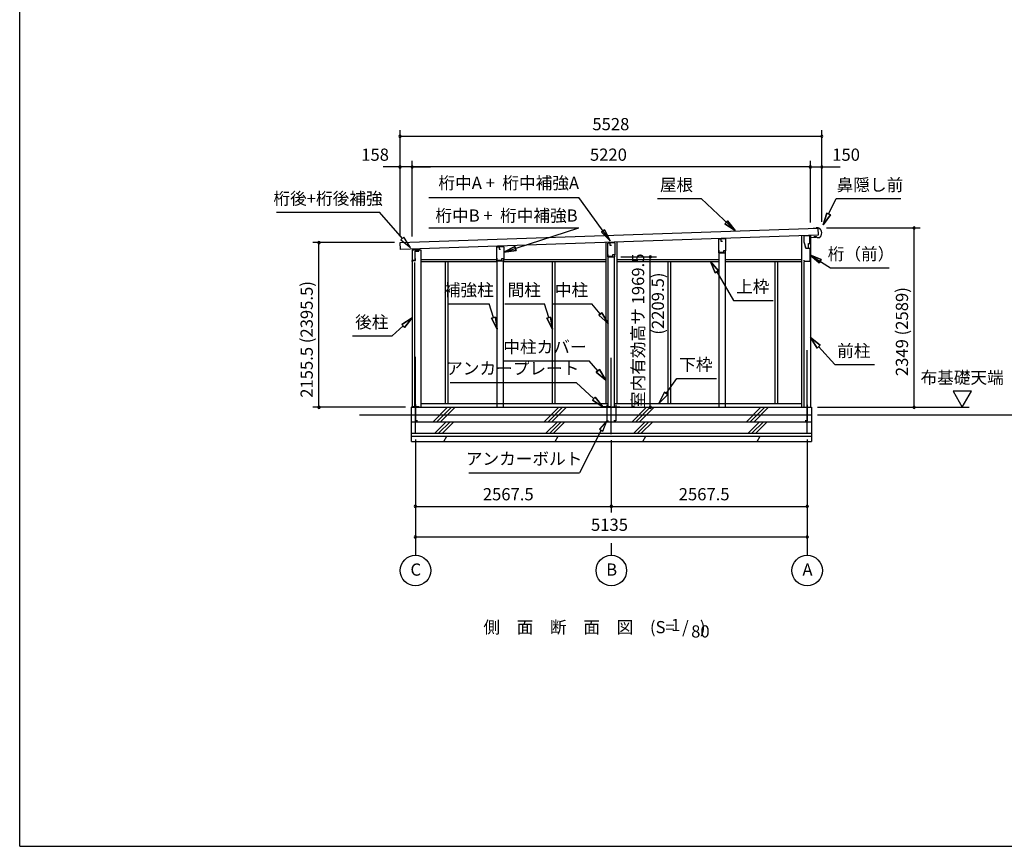
# Model space of a CAD drawing. Extents: x 868 to 32764, y 310 to 22484.
# Drawn here: x 868 to 13775, y 828 to 11656 of the extents above; entities that cross this region are included whole.
import ezdxf
from ezdxf.enums import TextEntityAlignment as Align

# ---------------------------------------------------------------- set-up
doc = ezdxf.new("R2010")
doc.units = 0
doc.header["$LTSCALE"] = 80
doc.linetypes.add('CENTER2', pattern=[20, 12.5, -2.5, 2.5, -2.5])
doc.layers.get('0').update_dxf_attribs({"linetype": 'CONTINUOUS'})
for name, color, linetype in [('0-1', 7, 'CONTINUOUS'), ('0-2', 7, 'CONTINUOUS'), ('0-5', 7, 'CONTINUOUS'), ('0-6', 7, 'CONTINUOUS'), ('0-8', 7, 'CONTINUOUS'), ('0-C', 7, 'CONTINUOUS'), ('0-F', 7, 'CONTINUOUS'), ('2-0', 7, 'CONTINUOUS'), ('2-1', 7, 'CONTINUOUS'), ('SUNPOU', 4, 'CONTINUOUS'), ('WAKUSEN-01', 50, 'CONTINUOUS')]:
    doc.layers.add(name, color=color, linetype=linetype)
doc.styles.get("Standard").update_dxf_attribs({"font": 'txt', "bigfont": 'BIGFONT'})

msp = doc.modelspace()

# ---------------------------------------------------------------- linework, layer by layer
at = {"color": 0, "linetype": 'BYBLOCK'}
for centre, start, end in [((5855, 10128), 0, 180), ((5855, 10128), 180, 0), ((11383, 10128), 0, 180), ((11383, 10128), 180, 0), ((5855, 9728), 0, 180), ((5855, 9728), 180, 0), ((6013, 9728), 0, 180), ((6013, 9728), 0, 180), ((6013, 9728), 180, 0), ((6013, 9728), 180, 0), ((11233, 9728), 0, 180), ((11233, 9728), 0, 180), ((11233, 9728), 180, 0), ((11233, 9728), 180, 0), ((11383, 9728), 0, 180), ((11383, 9728), 180, 0), ((12593, 8929), 90, 270), ((12593, 8929), 270, 90), ((4790, 8736), 90, 270), ((4790, 8736), 270, 90), ((9134, 8550), 90, 270), ((9134, 8550), 270, 90), ((4790, 6580), 90, 270), ((4790, 6580), 270, 90), ((9134, 6580), 90, 270), ((9134, 6580), 270, 90), ((12593, 6580), 90, 270), ((12593, 6580), 270, 90), ((6056, 5280), 0, 180), ((8623, 5280), 0, 180), ((8623, 5280), 0, 180), ((11191, 5280), 0, 180), ((6056, 5280), 180, 0), ((8623, 5280), 180, 0), ((8623, 5280), 180, 0), ((11191, 5280), 180, 0), ((6056, 4880), 0, 180), ((6056, 4880), 180, 0), ((11191, 4880), 0, 180), ((11191, 4880), 180, 0)]:
    msp.add_arc(centre, 15, start, end, dxfattribs=at)
at = {"layer": '0-1', "color": 3, "linetype": 'CONTINUOUS'}
for p, q in [((5855, 8736), (11331, 8924)), ((11308, 8923), (11268, 8922)), ((11337, 8929), (11308, 8928)), ((11308, 8928), (11308, 8923)), ((11331, 8924), (11334, 8834)), ((11334, 8834), (5858, 8646)), ((10035, 8783), (10035, 8790)), ((10120, 8785), (10120, 8792)), ((11118, 8827), (11118, 6580)), ((11233, 8831), (11233, 6580)), ((11287, 8811), (11287, 8819)), ((11312, 8812), (11287, 8811)), ((11328, 8799), (11312, 8812)), ((11342, 8800), (11328, 8799)), ((5858, 8646), (5855, 8736)), ((7127, 8679), (7127, 8689)), ((7212, 8681), (7212, 8692)), ((8551, 8738), (8551, 6630)), ((8696, 8743), (8696, 6630)), ((6013, 8642), (6128, 8642)), ((6013, 8642), (6013, 6580)), ((6128, 8642), (6128, 6580)), ((8581, 6580), (8581, 8550)), ((8666, 6580), (8666, 8550)), ((10035, 6580), (10035, 8603)), ((10120, 6580), (10120, 8603)), ((6043, 8475), (6043, 6580)), ((6128, 8515), (7124, 8515)), ((6128, 8490), (7127, 8490)), ((6445, 8490), (6445, 6630)), ((6482, 8490), (6482, 6630)), ((7127, 6580), (7127, 8499)), ((7212, 6580), (7212, 8499)), ((7212, 8490), (8551, 8490)), ((7214, 8515), (8551, 8515)), ((7847, 8490), (7847, 6630)), ((7884, 8490), (7884, 6630)), ((8696, 8515), (10035, 8515)), ((8696, 8490), (10035, 8490)), ((9363, 8490), (9363, 6630)), ((9400, 8490), (9400, 6630)), ((10120, 8515), (11118, 8515)), ((10120, 8490), (11118, 8490)), ((10765, 8490), (10765, 6630)), ((10802, 8490), (10802, 6630)), ((11148, 8478), (11148, 6580)), ((6128, 6630), (8581, 6630)), ((8666, 6630), (11118, 6630)), ((5323, 6480), (11246, 6480)), ((6006, 6130), (6006, 6580)), ((6006, 6580), (11246, 6580)), ((11246, 6580), (11246, 6130)), ((6006, 6390), (11246, 6390)), ((6006, 6240), (11246, 6240)), ((6006, 6200), (11246, 6200)), ((6006, 6130), (11246, 6130))]:
    msp.add_line(p, q, dxfattribs=at)
msp.add_arc((11313, 8863), 70, 294.5604, 70.0855, dxfattribs=at)
at = {"layer": '0-2', "color": 4, "linetype": 'CONTINUOUS'}
for p, q in [((10032, 8783), (10060, 8784)), ((10032, 8603), (10032, 8783)), ((10122, 8785), (10060, 8783)), ((10060, 8784), (10060, 8754)), ((10060, 8783), (10060, 8755)), ((10122, 8785), (10122, 8628)), ((11146, 8825), (11146, 8745)), ((11225, 8825), (11146, 8825)), ((11225, 8760), (11225, 8825)), ((11226, 8805), (11310, 8808)), ((11226, 8725), (11226, 8805)), ((7124, 8679), (7152, 8680)), ((7124, 8499), (7124, 8679)), ((7214, 8681), (7152, 8679)), ((7152, 8680), (7152, 8650)), ((7152, 8679), (7152, 8651)), ((7152, 8650), (7172, 8650)), ((7214, 8681), (7214, 8524)), ((8578, 8730), (8606, 8731)), ((8578, 8550), (8578, 8730)), ((8668, 8732), (8606, 8731)), ((8606, 8731), (8606, 8703)), ((8606, 8731), (8606, 8701)), ((8606, 8701), (8626, 8701)), ((8668, 8732), (8668, 8576)), ((10060, 8754), (10080, 8754)), ((11146, 8745), (11174, 8665)), ((11175, 8665), (11165, 8693)), ((11174, 8665), (11226, 8665)), ((11175, 8665), (11206, 8665)), ((11206, 8725), (11226, 8725)), ((11206, 8665), (11206, 8725)), ((11226, 8665), (11226, 8488)), ((6013, 8643), (6013, 8487)), ((6098, 8643), (6013, 8643)), ((6055, 8502), (6055, 8529)), ((6098, 8629), (6098, 8643)), ((7128, 8501), (7128, 8531)), ((7184, 8524), (7184, 8501)), ((7214, 8524), (7184, 8524)), ((7214, 8524), (7185, 8524)), ((7214, 8499), (7214, 8524)), ((8578, 8550), (8668, 8550)), ((8582, 8552), (8582, 8582)), ((8638, 8552), (8582, 8552)), ((8638, 8576), (8638, 8552)), ((8668, 8576), (8638, 8576)), ((8668, 8575), (8639, 8575)), ((8668, 8550), (8668, 8575)), ((10032, 8603), (10122, 8603)), ((10036, 8605), (10036, 8635)), ((10092, 8605), (10036, 8605)), ((10092, 8628), (10092, 8605)), ((10122, 8628), (10092, 8628)), ((10122, 8628), (10093, 8628)), ((10122, 8603), (10122, 8628)), ((6013, 8487), (6014, 8487)), ((6014, 8487), (6014, 8502)), ((6014, 8502), (6055, 8502)), ((7124, 8499), (7214, 8499)), ((7184, 8501), (7128, 8501)), ((11151, 8488), (11151, 8508)), ((11226, 8488), (11151, 8488))]:
    msp.add_line(p, q, dxfattribs=at)
at = {"layer": '0-2', "linetype": 'CONTINUOUS'}
for p, q in [((6052, 8506), (6052, 8625)), ((6052, 8625), (6100, 8625)), ((6100, 8625), (6100, 8643)), ((6016, 8506), (6052, 8506))]:
    msp.add_line(p, q, dxfattribs=at)
at = {"layer": '0-5', "color": 4, "linetype": 'CONTINUOUS'}
for p, q in [((13343, 6788), (13103, 6788)), ((13103, 6788), (13223, 6580)), ((13223, 6580), (13343, 6788)), ((11326, 6580), (13315, 6580)), ((11326, 6480), (15470, 6480)), ((6056, 4800), (6056, 4640)), ((8623, 4800), (8623, 4640)), ((11191, 4800), (11191, 4640))]:
    msp.add_line(p, q, dxfattribs=at)
for centre in [(6056, 4440), (8623, 4440), (11191, 4440)]:
    msp.add_circle(centre, 200, dxfattribs=at)
at = {"layer": '0-6', "color": 6, "linetype": 'CONTINUOUS'}
for p, q in [((6233, 9328), (8196, 9328)), ((8609, 8758), (8196, 9328)), ((9227, 9312), (9799, 9312)), ((10246, 8894), (9799, 9312)), ((11472, 9110), (11572, 9312)), ((11572, 9312), (12418, 9312)), ((4236, 9133), (5586, 9133)), ((5884, 8790), (5586, 9133)), ((11448, 9122), (11401, 8967)), ((11401, 8967), (11448, 9122)), ((11401, 8967), (11496, 9098)), ((11496, 9098), (11401, 8967)), ((11448, 9122), (11496, 9098)), ((11496, 9098), (11448, 9122)), ((6231, 8928), (8199, 8928)), ((7214, 8610), (8199, 8928)), ((10111, 8984), (10147, 9023)), ((10147, 9023), (10111, 8984)), ((10111, 8984), (10246, 8894)), ((10246, 8894), (10111, 8984)), ((10246, 8894), (10147, 9023)), ((10147, 9023), (10246, 8894)), ((5904, 8808), (5864, 8773)), ((5989, 8670), (5904, 8808)), ((8493, 8872), (8536, 8903)), ((8536, 8903), (8493, 8872)), ((8493, 8872), (8609, 8758)), ((8609, 8758), (8493, 8872)), ((8609, 8758), (8536, 8903)), ((8536, 8903), (8609, 8758)), ((5864, 8773), (5989, 8670)), ((7358, 8685), (7214, 8610)), ((7214, 8610), (7358, 8685)), ((7358, 8685), (7374, 8634)), ((7374, 8634), (7358, 8685)), ((7214, 8610), (7374, 8634)), ((7374, 8634), (7214, 8610)), ((11375, 8515), (11226, 8577)), ((11226, 8577), (11347, 8470)), ((11226, 8577), (11375, 8515)), ((11347, 8470), (11226, 8577)), ((11226, 8577), (11497, 8407)), ((10029, 8366), (9924, 8490)), ((9924, 8490), (9983, 8338)), ((9924, 8490), (10029, 8366)), ((9983, 8338), (9924, 8490)), ((11375, 8515), (11347, 8470)), ((11347, 8470), (11375, 8515)), ((11497, 8407), (12264, 8407)), ((10029, 8366), (9983, 8338)), ((9983, 8338), (10029, 8366)), ((10006, 8352), (10227, 7978)), ((6493, 7935), (7022, 7935)), ((7079, 7753), (7022, 7935)), ((7226, 7935), (7746, 7935)), ((7803, 7753), (7746, 7935)), ((7846, 7935), (8366, 7935)), ((8478, 7801), (8366, 7935)), ((10227, 7978), (10747, 7978)), ((6013, 7752), (5877, 7664)), ((5877, 7664), (6013, 7752)), ((5913, 7625), (6013, 7752)), ((6013, 7752), (5913, 7625)), ((7054, 7746), (7104, 7761)), ((7104, 7761), (7054, 7746)), ((7054, 7746), (7127, 7601)), ((7127, 7601), (7054, 7746)), ((7127, 7601), (7104, 7761)), ((7104, 7761), (7127, 7601)), ((7778, 7746), (7828, 7761)), ((7828, 7761), (7778, 7746)), ((7778, 7746), (7851, 7601)), ((7851, 7601), (7778, 7746)), ((7851, 7601), (7828, 7761)), ((7828, 7761), (7851, 7601)), ((8458, 7784), (8499, 7818)), ((8499, 7818), (8458, 7784)), ((8458, 7784), (8581, 7678)), ((8581, 7678), (8458, 7784)), ((8581, 7678), (8499, 7818)), ((8499, 7818), (8581, 7678)), ((5895, 7644), (5752, 7514)), ((5913, 7625), (5877, 7664)), ((5877, 7664), (5913, 7625)), ((5232, 7514), (5752, 7514)), ((11360, 7391), (11233, 7492)), ((11233, 7492), (11320, 7355)), ((11233, 7492), (11360, 7391)), ((11320, 7355), (11233, 7492)), ((11360, 7391), (11320, 7355)), ((11320, 7355), (11360, 7391)), ((11340, 7373), (11552, 7138)), ((7215, 7189), (8335, 7189)), ((8447, 7058), (8335, 7189)), ((11552, 7138), (12072, 7138)), ((8426, 7040), (8467, 7075)), ((8467, 7075), (8426, 7040)), ((8426, 7040), (8551, 6936)), ((8551, 6936), (8426, 7040)), ((8551, 6936), (8467, 7075)), ((8467, 7075), (8551, 6936)), ((6511, 6903), (8161, 6903)), ((8395, 6690), (8161, 6903)), ((9341, 6760), (9481, 6956)), ((9481, 6956), (10001, 6956)), ((9319, 6776), (9248, 6630)), ((9248, 6630), (9319, 6776)), ((9248, 6630), (9363, 6745)), ((9363, 6745), (9248, 6630)), ((9319, 6776), (9363, 6745)), ((9363, 6745), (9319, 6776)), ((8377, 6671), (8413, 6710)), ((8413, 6710), (8377, 6671)), ((8377, 6671), (8513, 6583)), ((8513, 6583), (8377, 6671)), ((8513, 6583), (8413, 6710)), ((8413, 6710), (8513, 6583)), ((8563, 6403), (8467, 6292)), ((8514, 6268), (8563, 6403)), ((8491, 6280), (8206, 5719)), ((8467, 6292), (8514, 6268)), ((6756, 5719), (8206, 5719))]:
    msp.add_line(p, q, dxfattribs=at)
at = {"layer": '0-8', "color": 6, "linetype": 'CONTINUOUS'}
msp.add_line((11191, 6238), (11191, 7325), dxfattribs=at)
at = {"layer": '0-C', "color": 2, "linetype": 'CONTINUOUS'}
for p, q in [((6287, 6390), (6477, 6580)), ((6337, 6390), (6527, 6580)), ((6386, 6390), (6576, 6580)), ((7745, 6390), (7935, 6580)), ((7794, 6390), (7984, 6580)), ((7844, 6390), (8034, 6580)), ((8895, 6390), (9085, 6580)), ((8944, 6390), (9134, 6580)), ((8994, 6390), (9184, 6580)), ((10395, 6390), (10585, 6580)), ((10444, 6390), (10634, 6580)), ((10494, 6390), (10684, 6580)), ((6310, 6240), (6460, 6390)), ((6359, 6240), (6509, 6390)), ((6409, 6240), (6559, 6390)), ((7767, 6240), (7917, 6390)), ((7817, 6240), (7967, 6390)), ((7866, 6240), (8016, 6390)), ((8917, 6240), (9067, 6390)), ((8967, 6240), (9117, 6390)), ((9016, 6240), (9166, 6390)), ((10417, 6240), (10567, 6390)), ((10467, 6240), (10617, 6390)), ((10516, 6240), (10666, 6390)), ((6428, 6130), (6469, 6200)), ((7886, 6130), (7926, 6200)), ((9036, 6130), (9076, 6200)), ((10536, 6130), (10576, 6200))]:
    msp.add_line(p, q, dxfattribs=at)
at = {"layer": '0-F', "color": 7, "linetype": 'CONTINUOUS'}
for p, q in [((6106, 6585), (6006, 6585)), ((8613, 6583), (8513, 6583)), ((8563, 6613), (8563, 6403)), ((8633, 6583), (8733, 6583)), ((8683, 6613), (8683, 6403)), ((11191, 6612), (11191, 6402)), ((11141, 6582), (11241, 6582)), ((6056, 6405), (6081, 6405)), ((8563, 6403), (8588, 6403)), ((8683, 6403), (8658, 6403)), ((11191, 6402), (11166, 6402))]:
    msp.add_line(p, q, dxfattribs=at)
at = {"layer": '2-1', "color": 6, "linetype": 'CENTER2'}
for p, q in [((6056, 6238), (6056, 7325)), ((8623, 6228), (8623, 7325)), ((6056, 6615), (6056, 6405))]:
    msp.add_line(p, q, dxfattribs=at)
at = {"layer": 'SUNPOU', "color": 4, "linetype": 'CONTINUOUS'}
for p, q in [((5855, 8814), (5855, 10208)), ((11383, 9008), (11383, 10208)), ((11383, 10128), (5855, 10128)), ((5873, 9728), (5633, 9728)), ((5855, 8814), (5855, 9808)), ((6013, 9728), (5873, 9728)), ((6013, 8818), (6013, 9808)), ((6013, 8818), (6013, 9808)), ((11233, 9728), (6013, 9728)), ((6013, 9728), (6253, 9728)), ((11233, 9728), (10993, 9728)), ((11233, 9000), (11233, 9808)), ((11233, 9000), (11233, 9808)), ((11233, 9728), (11383, 9728)), ((11383, 9008), (11383, 9808)), ((11383, 9728), (11623, 9728)), ((11443, 8929), (12673, 8929)), ((12593, 6580), (12593, 8929)), ((5783, 8736), (4710, 8736)), ((4790, 6580), (4790, 8736)), ((8748, 8550), (9214, 8550)), ((9134, 6580), (9134, 8550)), ((5926, 6580), (4710, 6580)), ((11406, 6580), (12673, 6580)), ((6056, 6158), (6056, 5200)), ((6056, 6158), (6056, 4800)), ((8623, 6148), (8623, 5200)), ((8623, 6148), (8623, 5200)), ((11191, 6158), (11191, 5200)), ((11191, 6158), (11191, 4800)), ((6056, 5280), (8623, 5280)), ((8623, 5280), (11191, 5280)), ((6056, 4880), (11191, 4880))]:
    msp.add_line(p, q, dxfattribs=at)
at = {"layer": 'WAKUSEN-01'}
for q in [(868, 22484), (32764, 828)]:
    msp.add_line((868, 828), q, dxfattribs=at)

# ---------------------------------------------------------------- texts
at = {"color": 7, "linetype": 'CONTINUOUS'}
for s, p in [('5528', (8375, 10208)), ('158', (5345, 9808)), ('5220', (8343, 9808)), ('150', (11519, 9808)), ('2567.5', (6939, 5360)), ('2567.5', (9507, 5360)), ('5135', (8357, 4960))]:
    msp.add_text(s, height=160, dxfattribs=at).set_placement(p)
for s, p in [('室内有効高サ 1969.5', (9054, 6568)), ('2155.5 (2395.5)', (4710, 6703)), ('2349 (2589)', (12513, 6987))]:
    msp.add_text(s, height=160, rotation=90, dxfattribs=at).set_placement(p)
at = {"layer": '0-5', "color": 7, "linetype": 'CONTINUOUS'}
for s, p in [('布基礎天端', (13222, 6948)), ('C', (6060, 4432)), ('B', (8628, 4432)), ('A', (11195, 4432))]:
    msp.add_text(s, height=160, dxfattribs=at).set_placement(p, align=Align.MIDDLE)
at = {"layer": '0-6', "color": 7, "linetype": 'CONTINUOUS'}
for s, p in [('屋根', (9478, 9472)), ('鼻隠し前', (12014, 9472)), ('桁後+桁後補強', (4910, 9293)), ('桁（前）', (11897, 8567)), ('上枠', (10478, 8138)), ('補強柱', (6755, 8095)), ('間柱', (7482, 8095)), ('中柱', (8102, 8095)), ('後柱', (5483, 7674)), ('中柱カバー', (7753, 7349)), ('前柱', (11803, 7298)), ('下枠', (9732, 7116)), ('アンカープレート', (7331, 7068)), ('アンカーボルト', (7480, 5884))]:
    msp.add_text(s, height=160, dxfattribs=at).set_placement(p, align=Align.MIDDLE)
at = {"layer": '2-0', "color": 7, "linetype": 'CONTINUOUS'}
msp.add_text('桁中A +  桁中補強A', height=160, rotation=359.9999, dxfattribs=at).set_placement((7279, 9497), align=Align.MIDDLE)
for s, p in [('桁中B +  桁中補強B', (7250, 9070)), ('側\u3000面\u3000断\u3000面\u3000図', (7929, 3677)), ('(S=  /   )', (9494, 3678)), ('1', (9467, 3706)), ('80', (9791, 3622))]:
    msp.add_text(s, height=160, dxfattribs=at).set_placement(p, align=Align.MIDDLE)
at = {"layer": 'SUNPOU', "color": 7, "linetype": 'CONTINUOUS'}
msp.add_text('(2209.5)', height=160, rotation=90, dxfattribs=at).set_placement((9254, 7937), align=Align.MIDDLE)

doc.saveas('drawing.dxf')
